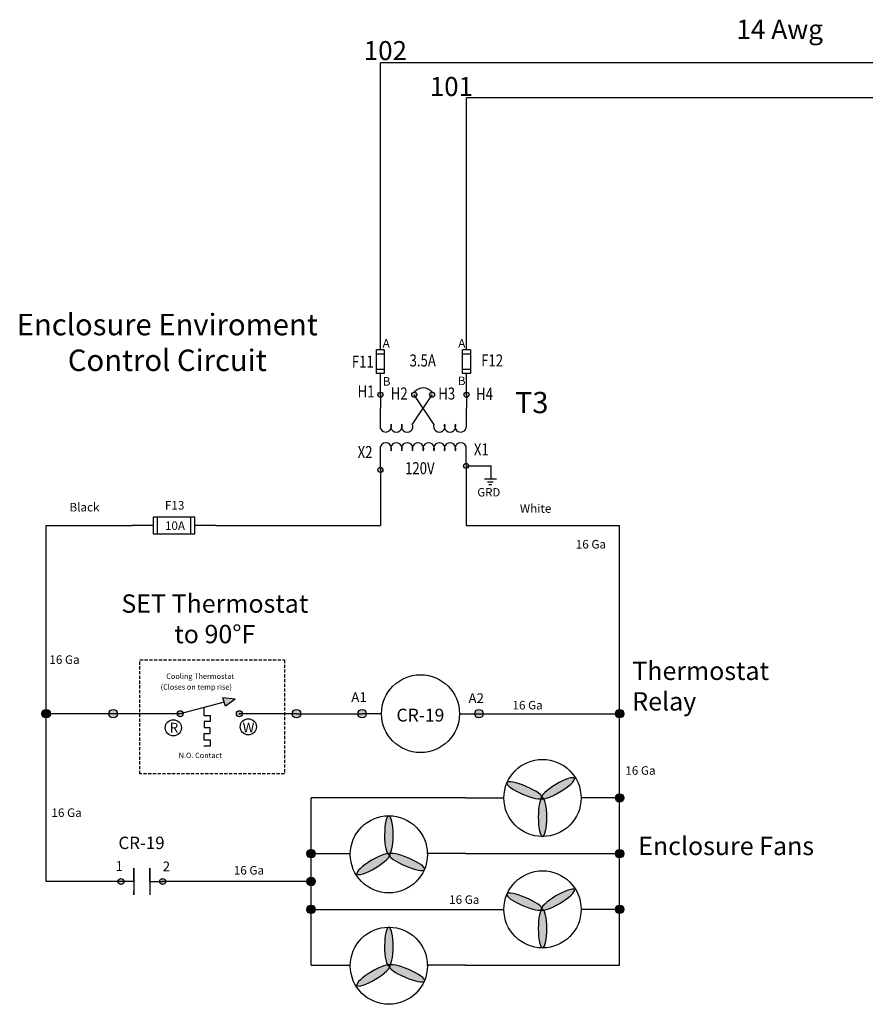
# Model space of a CAD drawing. Extents: x 90 to 398, y 203 to 436.
# Drawn here: x 90 to 157, y 351 to 429 of the extents above; entities that cross this region are included whole.
import ezdxf
from ezdxf.enums import TextEntityAlignment as Align

# ---------------------------------------------------------------- set-up
doc = ezdxf.new("R2010")
doc.units = 0
doc.header["$MEASUREMENT"] = 0
doc.linetypes.add('HIDDEN', pattern=[0.375, 0.25, -0.125])
for name, color, linetype in [('Controls', 2, 'HIDDEN'), ('Notes', 140, 'Continuous'), ('WIRECOPY', 84, 'Continuous')]:
    doc.layers.add(name, color=color, linetype=linetype)
doc.styles.add('SIMPLEX', font='ROMANS')
doc.styles.add('WD_IEC', font='isocp2.shx', dxfattribs={"width": 0.9, "height": 4})

# ---------------------------------------------------------------- blocks, each defined once
blk = doc.blocks.new('WD_WCH')
at = {"linetype": 'Continuous', "style": 'WD_IEC', "width": 0.8}
blk.add_attdef('WIRECOPY', text='', height=2.5, dxfattribs=at).set_placement((0, 0.75), align=Align.CENTER)

msp = doc.modelspace()

# ---------------------------------------------------------------- hatches: boundary and pattern name
h = msp.add_hatch(color=256)
edge = h.paths.add_edge_path()
edge.add_arc((118.887, 399.539), 0.198, 0, 360)
edge = h.paths.add_edge_path()
edge.add_arc((121.563, 399.539), 0.198, 0, 360)
edge = h.paths.add_edge_path()
edge.add_arc((122.971, 399.54), 0.198, 0, 360)
edge = h.paths.add_edge_path()
edge.add_arc((125.683, 399.539), 0.198, 0, 360)
h = msp.add_hatch(color=256)
h.dxf.hatch_style = 1
h.paths.add_polyline_path([(118.887, 393.406), (118.887, 393.802, 0.414214), (118.689, 393.604, 0.414214)], flags=17)
h.paths.add_polyline_path([(119.085, 393.604, 1), (118.689, 393.604, 1)])
h.paths.add_polyline_path([(125.647, 393.723), (125.647, 393.921), (125.845, 393.921, 1), (125.45, 393.921, 0.414214)], flags=17)
h.paths.add_polyline_path([(125.845, 393.921, 1), (125.45, 393.921, 1)], flags=17)
h = msp.add_hatch(color=256)
h.dxf.hatch_style = 1
edge = h.paths.add_edge_path()
edge.add_arc((118.887, 393.604), 0.198, 0, 360)
edge = h.paths.add_edge_path()
edge.add_arc((125.647, 393.921), 0.198, 0, 360)
at = {"ltscale": 0.2}
msp.add_hatch(color=256, dxfattribs=at).paths.add_polyline_path([(107.417, 375.498), (106.654, 374.954), (106.442, 375.616)])
h = msp.add_hatch(color=256)
h.dxf.hatch_style = 1
edge = h.paths.add_edge_path()
edge.add_arc((92.52, 374.362), 0.338, 0, 360)
h = msp.add_hatch(color=256)
h.dxf.hatch_style = 1
edge = h.paths.add_edge_path()
edge.add_arc((97.805, 374.362), 0.338, 0, 360)
edge = h.paths.add_edge_path()
edge.add_arc((112.262, 374.362), 0.338, 0, 360)
h = msp.add_hatch(color=256)
edge = h.paths.add_edge_path()
edge.add_arc((117.439, 374.362), 0.338, 0, 360)
edge = h.paths.add_edge_path()
edge.add_arc((126.666, 374.362), 0.338, 0, 360)
h = msp.add_hatch(color=256)
h.dxf.hatch_style = 1
edge = h.paths.add_edge_path()
edge.add_arc((137.766, 374.362), 0.338, 0, 360)
h = msp.add_hatch(color=256)
edge = h.paths.add_edge_path()
edge.add_arc((107.761, 374.362), 0.237, 0, 360)
edge = h.paths.add_edge_path()
edge.add_arc((103.089, 374.362), 0.237, 0, 360)
h = msp.add_hatch(color=256)
edge = h.paths.add_edge_path()
edge.add_ellipse((131.68, 366.188), major_axis=(-0.001, 1.522), ratio=0.221202, start_angle=0, end_angle=360)
edge = h.paths.add_edge_path()
edge.add_ellipse((130.251, 368.315), major_axis=(-1.4, 0.597), ratio=0.221202, start_angle=0, end_angle=360)
edge = h.paths.add_edge_path()
edge.add_ellipse((132.891, 368.475), major_axis=(1.304, 0.785), ratio=0.221202, start_angle=0, end_angle=360)
h = msp.add_hatch(color=256)
h.dxf.hatch_style = 1
edge = h.paths.add_edge_path()
edge.add_arc((137.766, 367.71), 0.338, 0, 360)
h = msp.add_hatch(color=256)
edge = h.paths.add_edge_path()
edge.add_ellipse((119.554, 364.78), major_axis=(0.001, -1.522), ratio=0.221202, start_angle=0, end_angle=360)
edge = h.paths.add_edge_path()
edge.add_ellipse((118.343, 362.493), major_axis=(-1.304, -0.785), ratio=0.221202, start_angle=0, end_angle=360)
edge = h.paths.add_edge_path()
edge.add_ellipse((120.983, 362.653), major_axis=(1.4, -0.597), ratio=0.221202, start_angle=0, end_angle=360)
h = msp.add_hatch(color=256)
h.dxf.hatch_style = 1
edge = h.paths.add_edge_path()
edge.add_arc((113.415, 363.313), 0.338, 0, 360)
h = msp.add_hatch(color=256)
h.dxf.hatch_style = 1
edge = h.paths.add_edge_path()
edge.add_arc((137.766, 363.313), 0.338, 0, 360)
h = msp.add_hatch(color=256)
h.dxf.hatch_style = 1
edge = h.paths.add_edge_path()
edge.add_arc((113.415, 361.115), 0.338, 0, 360)
h = msp.add_hatch(color=256)
h.dxf.hatch_style = 1
edge = h.paths.add_edge_path()
edge.add_arc((98.418, 361.115), 0.237, 0, 360)
edge = h.paths.add_edge_path()
edge.add_arc((101.705, 361.115), 0.237, 0, 360)
h = msp.add_hatch(color=256)
edge = h.paths.add_edge_path()
edge.add_ellipse((131.68, 357.395), major_axis=(-0.001, 1.522), ratio=0.221202, start_angle=0, end_angle=360)
edge = h.paths.add_edge_path()
edge.add_ellipse((130.251, 359.522), major_axis=(-1.4, 0.597), ratio=0.221202, start_angle=0, end_angle=360)
edge = h.paths.add_edge_path()
edge.add_ellipse((132.891, 359.681), major_axis=(1.304, 0.785), ratio=0.221202, start_angle=0, end_angle=360)
h = msp.add_hatch(color=256)
h.dxf.hatch_style = 1
edge = h.paths.add_edge_path()
edge.add_arc((113.415, 358.917), 0.338, 0, 360)
h = msp.add_hatch(color=256)
h.dxf.hatch_style = 1
edge = h.paths.add_edge_path()
edge.add_arc((137.766, 358.917), 0.338, 0, 360)
h = msp.add_hatch(color=256)
edge = h.paths.add_edge_path()
edge.add_ellipse((119.554, 355.987), major_axis=(0.001, -1.522), ratio=0.221202, start_angle=0, end_angle=360)
edge = h.paths.add_edge_path()
edge.add_ellipse((118.343, 353.7), major_axis=(-1.304, -0.785), ratio=0.221202, start_angle=0, end_angle=360)
edge = h.paths.add_edge_path()
edge.add_ellipse((120.983, 353.86), major_axis=(1.4, -0.597), ratio=0.221202, start_angle=0, end_angle=360)

# ---------------------------------------------------------------- linework, layer by layer
for p, q in [((118.887, 403.078), (118.887, 425.731)), ((187.786, 425.731), (118.887, 425.731)), ((125.683, 403.078), (125.683, 422.971)), ((197.833, 422.971), (125.683, 422.971)), ((118.577, 401.216), (118.577, 403.078)), ((119.197, 403.078), (118.577, 403.078)), ((118.577, 402.767), (119.197, 402.767)), ((119.197, 403.078), (119.197, 401.216)), ((125.993, 403.078), (125.372, 403.078)), ((125.372, 401.216), (125.372, 403.078)), ((125.372, 402.767), (125.993, 402.767)), ((125.993, 403.078), (125.993, 401.216)), ((119.197, 401.526), (118.577, 401.526)), ((118.887, 401.216), (118.577, 401.216)), ((119.197, 401.216), (118.887, 401.216)), ((118.887, 399.539), (118.887, 401.216)), ((125.993, 401.526), (125.372, 401.526)), ((125.683, 401.216), (125.372, 401.216)), ((125.993, 401.216), (125.683, 401.216)), ((125.683, 399.539), (125.683, 401.216)), ((118.887, 399.539), (118.887, 398.473)), ((121.422, 397.226), (122.971, 399.54)), ((123.112, 397.226), (121.563, 399.539)), ((125.683, 399.539), (125.683, 398.473)), ((118.887, 396.874), (118.887, 398.473)), ((125.683, 397.05), (125.683, 398.473)), ((118.887, 393.802), (118.887, 395.465)), ((125.647, 394.003), (125.647, 395.465)), ((118.887, 393.802), (118.887, 393.859)), ((118.887, 393.802), (118.887, 389.226)), ((125.647, 393.921), (125.647, 389.226)), ((127.608, 393.952), (127.601, 393.921)), ((127.601, 393.921), (127.601, 392.882)), ((127.565, 392.881), (127.108, 392.881)), ((127.337, 392.652), (127.794, 392.652)), ((128.058, 392.882), (127.601, 392.882)), ((127.68, 392.424), (127.451, 392.424)), ((104.251, 389.884), (100.958, 389.884)), ((100.958, 389.884), (100.958, 388.567)), ((101.287, 388.567), (101.287, 389.884)), ((103.921, 388.567), (103.921, 389.884)), ((104.251, 389.226), (104.251, 389.884)), ((92.52, 361.115), (92.52, 389.226)), ((92.52, 389.226), (99.312, 389.226)), ((100.958, 389.226), (99.312, 389.226)), ((105.897, 389.226), (104.251, 389.226)), ((104.251, 388.567), (104.251, 389.226)), ((105.897, 389.226), (118.887, 389.226)), ((125.647, 389.226), (137.766, 389.226)), ((137.766, 354.52), (137.766, 389.226)), ((100.958, 388.567), (104.251, 388.567)), ((104.949, 374.85), (104.949, 374.211)), ((103.089, 374.362), (92.52, 374.362)), ((104.949, 374.211), (105.458, 374.211)), ((105.458, 374.211), (105.458, 373.742)), ((112.262, 374.362), (107.761, 374.362)), ((112.262, 374.362), (117.439, 374.362)), ((126.666, 374.362), (137.766, 374.362)), ((105.458, 373.742), (104.988, 373.742)), ((104.988, 373.742), (104.988, 373.273)), ((104.988, 373.273), (105.421, 373.273)), ((105.421, 373.273), (105.421, 372.768)), ((105.421, 372.768), (104.952, 372.768)), ((104.952, 372.768), (104.952, 372.299)), ((104.952, 372.299), (105.458, 372.299)), ((105.458, 372.299), (105.458, 371.794)), ((105.458, 371.794), (104.952, 371.794)), ((113.415, 354.52), (113.415, 367.71)), ((125.591, 367.71), (113.415, 367.71)), ((125.591, 367.71), (128.635, 367.71)), ((137.766, 367.71), (134.722, 367.71)), ((113.415, 363.313), (116.459, 363.313)), ((125.591, 363.313), (122.547, 363.313)), ((125.591, 363.313), (137.766, 363.313)), ((99.433, 362.163), (99.433, 360.067)), ((99.433, 361.115), (99.433, 362.163)), ((100.691, 362.163), (100.691, 360.067)), ((100.691, 362.163), (100.691, 361.91)), ((100.691, 361.115), (100.691, 362.163)), ((98.418, 361.115), (92.52, 361.115)), ((99.433, 361.115), (98.418, 361.115)), ((100.691, 361.115), (101.705, 361.115)), ((113.415, 361.115), (101.705, 361.115)), ((99.433, 360.067), (99.433, 360.32)), ((113.415, 358.917), (125.591, 358.917)), ((125.591, 358.917), (128.635, 358.917)), ((137.766, 358.917), (134.722, 358.917)), ((113.415, 354.52), (116.459, 354.52)), ((125.591, 354.52), (122.547, 354.52)), ((125.591, 354.52), (137.766, 354.52))]:
    msp.add_line(p, q)
at = {"color": 7}
msp.add_line((125.647, 393.921), (127.601, 393.921), dxfattribs=at)
at = {"ltscale": 0.2}
for p, q in [((107.417, 375.498), (106.442, 375.616)), ((106.654, 374.954), (106.442, 375.616)), ((107.417, 375.498), (106.654, 374.954)), ((106.552, 375.271), (103.089, 374.362))]:
    msp.add_line(p, q, dxfattribs=at)
at = {"linetype": 'Continuous'}
for p, q in [((118.977, 374.362), (117.439, 374.362)), ((125.128, 374.362), (126.666, 374.362))]:
    msp.add_line(p, q, dxfattribs=at)
for centre, radius in [((118.887, 399.539), 0.198), ((121.563, 399.539), 0.198), ((122.971, 399.54), 0.198), ((125.683, 399.539), 0.198), ((125.647, 393.921), 0.198), ((118.887, 393.604), 0.198), ((92.52, 374.362), 0.338), ((97.805, 374.362), 0.338), ((112.262, 374.362), 0.338), ((117.439, 374.362), 0.338), ((126.666, 374.362), 0.338), ((137.766, 374.362), 0.338), ((102.55, 373.248), 0.637), ((103.089, 374.362), 0.237), ((107.761, 374.362), 0.237), ((108.468, 373.328), 0.637), ((131.678, 367.71), 3.044), ((137.766, 367.71), 0.338), ((119.555, 363.258), 3.044), ((113.415, 363.313), 0.338), ((137.766, 363.313), 0.338), ((113.415, 361.115), 0.338), ((131.678, 358.917), 3.044), ((98.418, 361.115), 0.237), ((101.705, 361.115), 0.237), ((113.415, 358.917), 0.338), ((137.766, 358.917), 0.338), ((119.555, 354.465), 3.044)]:
    msp.add_circle(centre, radius)
msp.add_circle((122.053, 374.362), 3.076, dxfattribs=at)
for centre, radius, start, end in [((122.267, 399.166), 0.906, 39.06554, 140.93446), ((119.31, 397.05), 0.458, 202.6199, 22.6199), ((120.155, 397.05), 0.458, 157.3801, 22.6199), ((121, 397.05), 0.458, 157.3801, 22.6199), ((123.535, 397.05), 0.458, 157.3801, 22.6199), ((124.38, 397.05), 0.458, 157.3801, 22.6199), ((125.225, 397.05), 0.458, 157.3801, 0), ((119.31, 395.289), 0.458, 337.38014, 157.3801), ((120.155, 395.289), 0.458, 337.38014, 202.6199), ((121, 395.289), 0.458, 337.38014, 202.6199), ((121.845, 395.289), 0.458, 337.38014, 202.6199), ((122.69, 395.289), 0.458, 337.38014, 202.6199), ((123.535, 395.289), 0.458, 337.38014, 202.6199), ((124.38, 395.289), 0.458, 337.38014, 202.6199), ((125.225, 395.289), 0.458, 22.6199, 202.6199)]:
    msp.add_arc(centre, radius, start, end)
for centre, major_axis, ratio, start_param, end_param in [((132.891, 368.475), (1.304, 0.785), 0.221202, 4.704571, 10.987756), ((130.251, 368.315), (-1.4, 0.597), 0.221202, 4.704571, 10.987756), ((131.68, 366.188), (-0.001, 1.522), 0.221202, 4.704571, 10.987756), ((119.554, 364.78), (0.001, -1.522), 0.221202, 4.704571, 10.987756), ((119.553, 364.78), (0.003, -1.522), 0.280766, 3.135492, 3.141497), ((131.681, 366.188), (-0.003, 1.522), 0.280766, 3.135492, 3.141497), ((118.343, 362.493), (-1.304, -0.785), 0.221202, 4.704571, 10.987756), ((120.983, 362.653), (1.4, -0.597), 0.221202, 4.704571, 10.987756), ((130.251, 359.522), (-1.4, 0.597), 0.221202, 4.704571, 10.987756), ((132.891, 359.681), (1.304, 0.785), 0.221202, 4.704571, 10.987756), ((131.68, 357.395), (-0.001, 1.522), 0.221202, 4.704571, 10.987756), ((119.554, 355.987), (0.001, -1.522), 0.221202, 4.704571, 10.987756), ((119.553, 355.987), (0.003, -1.522), 0.280766, 3.135492, 3.141497), ((131.681, 357.395), (-0.003, 1.522), 0.280766, 3.135492, 3.141497), ((118.343, 353.7), (-1.304, -0.785), 0.221202, 4.704571, 10.987756), ((120.983, 353.86), (1.4, -0.597), 0.221202, 4.704571, 10.987756)]:
    msp.add_ellipse(centre, major_axis=major_axis, ratio=ratio, start_param=start_param, end_param=end_param)
at = {"layer": 'Controls'}
msp.add_lwpolyline([(111.317, 369.603), (99.91, 369.603), (99.91, 378.604), (111.317, 378.604)], close=True, dxfattribs=at)
at = {"layer": 'Notes', "ltscale": 0.2}
msp.add_point((107.761, 374.362), dxfattribs=at)
msp.add_point((107.761, 374.362), dxfattribs=at)

# ---------------------------------------------------------------- block references
at = {"layer": 'WIRECOPY'}
ref = msp.add_blockref('WD_WCH', (119.279, 425.578), dxfattribs=dict(at, xscale=0.5, yscale=0.5, zscale=0.5))
ref.add_attrib('WIRECOPY', '102', dxfattribs={"linetype": 'Continuous', "height": 1.5, "style": 'WD_IEC'}).set_placement((119.279, 425.953), align=Align.CENTER)
ref = msp.add_blockref('WD_WCH', (124.489, 422.747), dxfattribs=dict(at, xscale=0.5, yscale=0.5, zscale=0.5))
ref.add_attrib('WIRECOPY', '101', dxfattribs={"linetype": 'Continuous', "height": 1.5, "style": 'WD_IEC'}).set_placement((124.489, 423.122), align=Align.CENTER)

# ---------------------------------------------------------------- texts
at = {"width": 0.8}
for s, p in [('F11', (116.634, 401.672)), ('3.5A', (121.191, 401.769)), ('F12', (126.841, 401.769)), ('H1', (117.088, 399.321)), ('H2', (119.706, 399.162)), ('H3', (123.452, 399.155)), ('H4', (126.437, 399.133)), ('X1', (126.264, 394.748)), ('X2', (117.09, 394.535)), ('120V', (120.833, 393.262))]:
    msp.add_text(s, height=0.9534, dxfattribs=at).set_placement(p)
at = {"style": 'SIMPLEX'}
msp.add_text('GRD', height=0.6602, dxfattribs=at).set_placement((126.537, 391.508))
for s, insert, char_height, width, attachment_point in [('14 Awg', (150.393, 429.144), 1.5152, 17.51936, 2), ('Enclosure Enviroment\\PControl Circuit', (102.07, 405.922), 1.69106, 27.78167, 2), ('A', (119.064, 403.938), 0.676, 0.7345, 1), ('A', (125.029, 403.941), 0.676, 0.7345, 1), ('B', (119.075, 400.93), 0.676, 0.77087, 1), ('B', (124.998, 400.974), 0.676, 0.77087, 1)]:
    msp.add_mtext(s, dxfattribs=dict(insert=insert, char_height=char_height, width=width, attachment_point=attachment_point))
for s, insert, char_height, attachment_point in [('T3', (130.829, 399.761), 1.677, 2), ('Black', (94.353, 391.001), 0.6764, 1), ('F13', (101.886, 391.151), 0.6764, 1), ('White', (129.892, 390.897), 0.6764, 1), ('10A', (101.886, 389.539), 0.6764, 1), ('16 Ga', (134.306, 388.076), 0.6764, 1), ('SET Thermostat\\Pto 90%%DF', (105.823, 381.662), 1.44622, 5), ('16 Ga', (92.768, 378.967), 0.6764, 1), ('Thermostat\\PRelay', (138.764, 376.352), 1.4462, 4), ('Cooling Thermostat', (101.994, 377.529), 0.42276, 1), ('(Closes on temp rise)', (101.549, 376.684), 0.42276, 1), ('16 Ga', (129.31, 375.373), 0.6764, 1), ('N.O. Contact', (102.97, 371.282), 0.42276, 1), ('16 Ga', (138.211, 370.215), 0.6764, 1), ('16 Ga', (92.933, 366.885), 0.6764, 1), ('CR-19', (100.039, 364.654), 0.9783, 2), ('Enclosure Fans', (139.228, 363.735), 1.44622, 4), ('16 Ga', (107.321, 362.336), 0.6764, 1), ('16 Ga', (124.31, 360.021), 0.6764, 1)]:
    msp.add_mtext(s, dxfattribs=dict(insert=insert, char_height=char_height, attachment_point=attachment_point))
at = {"ltscale": 0.2, "attachment_point": 2}
for s, insert, char_height in [('A1', (117.2, 376.055), 0.7696), ('A2', (126.449, 375.966), 0.7696), ('CR-19', (122.044, 374.754), 1.0146), ('R', (102.602, 373.642), 0.77), ('W', (108.48, 373.649), 0.77), ('1', (98.282, 362.725), 0.77), ('2', (102.001, 362.691), 0.77)]:
    msp.add_mtext(s, dxfattribs=dict(at, insert=insert, char_height=char_height))

doc.saveas('drawing.dxf')
